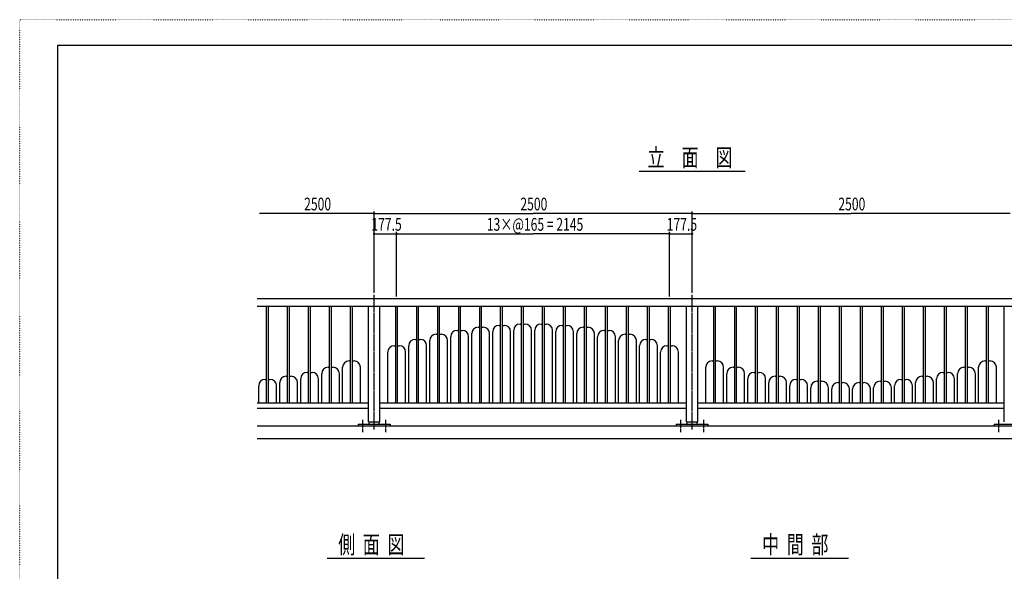
# Model space of a CAD drawing. Extents: x -2460 to 2460, y -1722 to 1722.
# Drawn here: x -2460 to -138, y 421 to 1722 of the extents above; entities that cross this region are included whole.
import ezdxf

# ---------------------------------------------------------------- set-up
doc = ezdxf.new("R2010")
doc.units = 0
doc.header["$MEASUREMENT"] = 0
doc.linetypes.add('一点浩線_S_', pattern=[23, 20, -1, 1, -1])
doc.linetypes.add('点線', pattern=[1, 0, -1])
doc.layers.get('0').update_dxf_attribs({"linetype": 'CONTINUOUS'})
doc.layers.add('DIMENSION', color=7, linetype='CONTINUOUS')
doc.styles.get("Standard").update_dxf_attribs({"font": 'txt.shx', "width": 0.7, "bigfont": 'bigfont.shx'})

msp = doc.modelspace()

# ---------------------------------------------------------------- linework, layer by layer
at = {"color": 4, "linetype": '点線'}
for p, q in [((-2460, 1722), (2460, 1722)), ((-2460, -1722), (-2460, 1722))]:
    msp.add_line(p, q, dxfattribs=at)
at = {"color": 7, "linetype": 'CONTINUOUS'}
for p, q in [((-2370, 1662), (2370, 1662)), ((-2370, -1662), (-2370, 1662)), ((-1900, 1064), (152, 1064)), ((-1900, 1046), (152, 1046)), ((-1877.5, 818), (-1877.5, 1046)), ((-1873, 818), (-1873, 1046)), ((-1828, 818), (-1828, 1046)), ((-1823.5, 818), (-1823.5, 1046)), ((-1778.5, 818), (-1778.5, 1046)), ((-1774, 818), (-1774, 1046)), ((-1729, 818), (-1729, 1046)), ((-1724.5, 818), (-1724.5, 1046)), ((-1679.5, 818), (-1679.5, 1046)), ((-1675, 818), (-1675, 1046)), ((-1637.5, 773.6), (-1637.5, 1046)), ((-1610.5, 773.6), (-1610.5, 1046)), ((-1573, 818), (-1573, 1046)), ((-1568.5, 818), (-1568.5, 1046)), ((-1523.5, 818), (-1523.5, 1046)), ((-1519, 818), (-1519, 1046)), ((-1474, 818), (-1474, 1046)), ((-1469.5, 818), (-1469.5, 1046)), ((-1424.5, 818), (-1424.5, 1046)), ((-1420, 818), (-1420, 1046)), ((-1375, 818), (-1375, 1046)), ((-1370.5, 818), (-1370.5, 1046)), ((-1325.5, 818), (-1325.5, 1046)), ((-1321, 818), (-1321, 1046)), ((-1276, 818), (-1276, 1046)), ((-1271.5, 818), (-1271.5, 1046)), ((-1226.5, 818), (-1226.5, 1046)), ((-1222, 818), (-1222, 1046)), ((-1177, 818), (-1177, 1046)), ((-1172.5, 818), (-1172.5, 1046)), ((-1127.5, 818), (-1127.5, 1046)), ((-1123, 818), (-1123, 1046)), ((-1078, 818), (-1078, 1046)), ((-1073.5, 818), (-1073.5, 1046)), ((-1028.5, 818), (-1028.5, 1046)), ((-1024, 818), (-1024, 1046)), ((-979, 818), (-979, 1046)), ((-974.5, 818), (-974.5, 1046)), ((-929.5, 818), (-929.5, 1046)), ((-925, 818), (-925, 1046)), ((-887.5, 773.6), (-887.5, 1046)), ((-860.5, 773.6), (-860.5, 1046)), ((-823, 818), (-823, 1046)), ((-818.5, 818), (-818.5, 1046)), ((-773.5, 818), (-773.5, 1046)), ((-769, 818), (-769, 1046)), ((-724, 818), (-724, 1046)), ((-719.5, 818), (-719.5, 1046)), ((-674.5, 818), (-674.5, 1046)), ((-670, 818), (-670, 1046)), ((-625, 818), (-625, 1046)), ((-620.5, 818), (-620.5, 1046)), ((-575.5, 818), (-575.5, 1046)), ((-571, 818), (-571, 1046)), ((-526, 818), (-526, 1046)), ((-521.5, 818), (-521.5, 1046)), ((-476.5, 818), (-476.5, 1046)), ((-472, 818), (-472, 1046)), ((-427, 818), (-427, 1046)), ((-422.5, 818), (-422.5, 1046)), ((-377.5, 818), (-377.5, 1046)), ((-373, 818), (-373, 1046)), ((-328, 818), (-328, 1046)), ((-323.5, 818), (-323.5, 1046)), ((-278.5, 818), (-278.5, 1046)), ((-274, 818), (-274, 1046)), ((-229, 818), (-229, 1046)), ((-224.5, 818), (-224.5, 1046)), ((-179.5, 818), (-179.5, 1046)), ((-175, 818), (-175, 1046)), ((-137.5, 773.6), (-137.5, 1046)), ((-1329.2, 1001), (-1325.5, 1001)), ((-1321, 1001), (-1317.2, 1001)), ((-1279.7, 1004), (-1276, 1004)), ((-1271.5, 1004), (-1267.7, 1004)), ((-1230.2, 1004), (-1226.5, 1004)), ((-1222, 1004), (-1218.2, 1004)), ((-1180.7, 1001), (-1177, 1001)), ((-1172.5, 1001), (-1168.7, 1001)), ((-1477.7, 980), (-1474, 980)), ((-1469.5, 980), (-1465.7, 980)), ((-1428.2, 989), (-1424.5, 989)), ((-1420, 989), (-1416.2, 989)), ((-1393.7, 818), (-1393.7, 981.5)), ((-1378.7, 996.5), (-1375, 996.5)), ((-1370.5, 996.5), (-1366.7, 996.5)), ((-1351.7, 818), (-1351.7, 981.5)), ((-1344.2, 818), (-1344.2, 986)), ((-1302.2, 818), (-1302.2, 986)), ((-1294.7, 818), (-1294.7, 989)), ((-1252.7, 818), (-1252.7, 989)), ((-1245.2, 818), (-1245.2, 989)), ((-1203.2, 818), (-1203.2, 989)), ((-1195.7, 818), (-1195.7, 986)), ((-1153.7, 818), (-1153.7, 986)), ((-1146.2, 818), (-1146.2, 981.5)), ((-1131.2, 996.5), (-1127.5, 996.5)), ((-1123, 996.5), (-1119.2, 996.5)), ((-1104.2, 818), (-1104.2, 981.5)), ((-1081.7, 989), (-1078, 989)), ((-1073.5, 989), (-1069.7, 989)), ((-1032.2, 980), (-1028.5, 980)), ((-1024, 980), (-1020.2, 980)), ((-1576.7, 953), (-1573, 953)), ((-1568.5, 953), (-1564.7, 953)), ((-1542.2, 818), (-1542.2, 953)), ((-1527.2, 968), (-1523.5, 968)), ((-1519, 968), (-1515.2, 968)), ((-1500.2, 818), (-1500.2, 953)), ((-1492.7, 818), (-1492.7, 965)), ((-1450.7, 818), (-1450.7, 965)), ((-1443.2, 818), (-1443.2, 974)), ((-1401.2, 818), (-1401.2, 974)), ((-1096.7, 818), (-1096.7, 974)), ((-1054.7, 818), (-1054.7, 974)), ((-1047.2, 818), (-1047.2, 965)), ((-1005.2, 818), (-1005.2, 965)), ((-997.7, 818), (-997.7, 953)), ((-982.7, 968), (-979, 968)), ((-974.5, 968), (-970.7, 968)), ((-955.7, 818), (-955.7, 953)), ((-933.2, 953), (-929.5, 953)), ((-925, 953), (-921.2, 953)), ((-1591.7, 818), (-1591.7, 938)), ((-1549.7, 818), (-1549.7, 938)), ((-948.2, 818), (-948.2, 938)), ((-906.2, 818), (-906.2, 938)), ((-1683.2, 917), (-1679.5, 917)), ((-1675, 917), (-1671.2, 917)), ((-826.7, 917), (-823, 917)), ((-818.5, 917), (-814.7, 917)), ((-183.2, 917), (-179.5, 917)), ((-175, 917), (-171.2, 917)), ((-1782.2, 890), (-1778.5, 890)), ((-1774, 890), (-1770.2, 890)), ((-1747.7, 818), (-1747.7, 887)), ((-1732.7, 902), (-1729, 902)), ((-1724.5, 902), (-1720.7, 902)), ((-1705.7, 818), (-1705.7, 887)), ((-1698.2, 818), (-1698.2, 902)), ((-1656.2, 818), (-1656.2, 902)), ((-841.7, 818), (-841.7, 902)), ((-799.7, 818), (-799.7, 902)), ((-792.2, 818), (-792.2, 887)), ((-777.2, 902), (-773.5, 902)), ((-769, 902), (-765.2, 902)), ((-750.2, 818), (-750.2, 887)), ((-727.7, 890), (-724, 890)), ((-719.5, 890), (-715.7, 890)), ((-282.2, 890), (-278.5, 890)), ((-274, 890), (-270.2, 890)), ((-247.7, 818), (-247.7, 887)), ((-232.7, 902), (-229, 902)), ((-224.5, 902), (-220.7, 902)), ((-205.7, 818), (-205.7, 887)), ((-198.2, 818), (-198.2, 902)), ((-156.2, 818), (-156.2, 902)), ((-1881.2, 873.5), (-1877.5, 873.5)), ((-1873, 873.5), (-1869.2, 873.5)), ((-1846.7, 818), (-1846.7, 866)), ((-1831.7, 881), (-1828, 881)), ((-1823.5, 881), (-1819.7, 881)), ((-1804.7, 818), (-1804.7, 866)), ((-1797.2, 818), (-1797.2, 875)), ((-1755.2, 818), (-1755.2, 875)), ((-742.7, 818), (-742.7, 875)), ((-700.7, 818), (-700.7, 875)), ((-693.2, 818), (-693.2, 866)), ((-678.2, 881), (-674.5, 881)), ((-670, 881), (-666.2, 881)), ((-651.2, 818), (-651.2, 866)), ((-628.7, 873.5), (-625, 873.5)), ((-620.5, 873.5), (-616.7, 873.5)), ((-579.2, 869), (-575.5, 869)), ((-571, 869), (-567.2, 869)), ((-529.7, 866), (-526, 866)), ((-521.5, 866), (-517.7, 866)), ((-480.2, 866), (-476.5, 866)), ((-472, 866), (-468.2, 866)), ((-430.7, 869), (-427, 869)), ((-422.5, 869), (-418.7, 869)), ((-381.2, 873.5), (-377.5, 873.5)), ((-373, 873.5), (-369.2, 873.5)), ((-346.7, 818), (-346.7, 866)), ((-331.7, 881), (-328, 881)), ((-323.5, 881), (-319.7, 881)), ((-304.7, 818), (-304.7, 866)), ((-297.2, 818), (-297.2, 875)), ((-255.2, 818), (-255.2, 875)), ((-1896.2, 818), (-1896.2, 858.5)), ((-1854.2, 818), (-1854.2, 858.5)), ((-643.7, 818), (-643.7, 858.5)), ((-601.7, 818), (-601.7, 858.5)), ((-594.2, 818), (-594.2, 854)), ((-552.2, 818), (-552.2, 854)), ((-544.7, 818), (-544.7, 851)), ((-502.7, 818), (-502.7, 851)), ((-495.2, 818), (-495.2, 851)), ((-453.2, 818), (-453.2, 851)), ((-445.7, 818), (-445.7, 854)), ((-403.7, 818), (-403.7, 854)), ((-396.2, 818), (-396.2, 858.5)), ((-354.2, 818), (-354.2, 858.5)), ((-1900, 818), (-1637.5, 818)), ((-1610.5, 818), (-887.5, 818)), ((-860.5, 818), (-137.5, 818)), ((-1900, 806), (-1637.5, 806)), ((-1610.5, 806), (-887.5, 806)), ((-860.5, 806), (-137.5, 806)), ((-1661.5, 767.6), (-1586.5, 767.6)), ((-1661.5, 767.6), (-1661.5, 764)), ((-1637.5, 773.6), (-1610.5, 773.6)), ((-1635.9, 767.6), (-1635.9, 773.6)), ((-1612.2, 767.6), (-1612.2, 773.6)), ((-1586.5, 767.6), (-1586.5, 764)), ((-911.5, 767.6), (-911.5, 764)), ((-911.5, 767.6), (-836.5, 767.6)), ((-887.5, 773.6), (-860.5, 773.6)), ((-885.9, 767.6), (-885.9, 773.6)), ((-862.2, 767.6), (-862.2, 773.6)), ((-836.5, 767.6), (-836.5, 764)), ((-161.5, 767.6), (-161.5, 764)), ((-161.5, 767.6), (-86.5, 767.6))]:
    msp.add_line(p, q, dxfattribs=at)
at = {"color": 241, "linetype": 'CONTINUOUS'}
for p, q in [((-999, 1365), (-749, 1365)), ((-1900, 764), (152, 764)), ((-1900, 734), (152, 734)), ((-1735, 452), (-1505, 452)), ((-735, 452), (-505, 452))]:
    msp.add_line(p, q, dxfattribs=at)
at = {"color": 4, "linetype": 'CONTINUOUS'}
msp.add_line((-1624, 1265), (-1894, 1265), dxfattribs=at)
at = {"color": 3, "linetype": '一点浩線_S_'}
for p, q in [((-1624, 755), (-1624, 1073)), ((-874, 755), (-874, 1073)), ((-1651, 778.1), (-1651, 749)), ((-1597, 778.1), (-1597, 749)), ((-901, 778.1), (-901, 749)), ((-847, 778.1), (-847, 749)), ((-151, 778.1), (-151, 749))]:
    msp.add_line(p, q, dxfattribs=at)
at = {"color": 7, "linetype": 'CONTINUOUS'}
for centre, start, end in [((-1329.2, 986), 90, 180), ((-1317.2, 986), 0, 90), ((-1279.7, 989), 90, 180), ((-1267.7, 989), 0, 90), ((-1230.2, 989), 90, 180), ((-1218.2, 989), 0, 90), ((-1180.7, 986), 90, 180), ((-1168.7, 986), 0, 90), ((-1477.7, 965), 90, 180), ((-1465.7, 965), 0, 90), ((-1428.2, 974), 90, 180), ((-1416.2, 974), 0, 90), ((-1378.7, 981.5), 90, 180), ((-1366.7, 981.5), 0, 90), ((-1131.2, 981.5), 90, 180), ((-1119.2, 981.5), 0, 90), ((-1081.7, 974), 90, 180), ((-1069.7, 974), 0, 90), ((-1032.2, 965), 90, 180), ((-1020.2, 965), 0, 90), ((-1576.7, 938), 90, 180), ((-1564.7, 938), 0, 90), ((-1527.2, 953), 90, 180), ((-1515.2, 953), 0, 90), ((-982.7, 953), 90, 180), ((-970.7, 953), 0, 90), ((-933.2, 938), 90, 180), ((-921.2, 938), 0, 90), ((-1683.2, 902), 90, 180), ((-1671.2, 902), 0, 90), ((-826.7, 902), 90, 180), ((-814.7, 902), 0, 90), ((-183.2, 902), 90, 180), ((-171.2, 902), 0, 90), ((-1782.2, 875), 90, 180), ((-1770.2, 875), 0, 90), ((-1732.7, 887), 90, 180), ((-1720.7, 887), 0, 90), ((-777.2, 887), 90, 180), ((-765.2, 887), 0, 90), ((-727.7, 875), 90, 180), ((-715.7, 875), 0, 90), ((-282.2, 875), 90, 180), ((-270.2, 875), 0, 90), ((-232.7, 887), 90, 180), ((-220.7, 887), 0, 90), ((-1881.2, 858.5), 90, 180), ((-1869.2, 858.5), 0, 90), ((-1831.7, 866), 90, 180), ((-1819.7, 866), 0, 90), ((-678.2, 866), 90, 180), ((-666.2, 866), 0, 90), ((-628.7, 858.5), 90, 180), ((-616.7, 858.5), 0, 90), ((-579.2, 854), 90, 180), ((-567.2, 854), 0, 90), ((-529.7, 851), 90, 180), ((-517.7, 851), 0, 90), ((-480.2, 851), 90, 180), ((-468.2, 851), 0, 90), ((-430.7, 854), 90, 180), ((-418.7, 854), 0, 90), ((-381.2, 858.5), 90, 180), ((-369.2, 858.5), 0, 90), ((-331.7, 866), 90, 180), ((-319.7, 866), 0, 90)]:
    msp.add_arc(centre, 15, start, end, dxfattribs=at)
at = {"layer": 'DIMENSION', "color": 4, "linetype": 'CONTINUOUS'}
for p, q in [((-1624, 1077.8), (-1624, 1269.8)), ((-1624, 1265), (-1249, 1265)), ((-874, 1265), (-1249, 1265)), ((-874, 1077.8), (-874, 1269.8)), ((-874, 1077.8), (-874, 1269.8)), ((-874, 1265), (-499, 1265)), ((-124, 1265), (-499, 1265)), ((-1624, 1217), (-1624.6, 1217)), ((-1624, 1077.8), (-1624, 1221.8)), ((-1624, 1217), (-1570.8, 1217)), ((-1570.8, 1068.8), (-1570.8, 1221.8)), ((-1570.8, 1068.8), (-1570.8, 1221.8)), ((-1570.8, 1217), (-1570.1, 1217)), ((-1570.8, 1217), (-1249, 1217)), ((-927.3, 1217), (-1249, 1217)), ((-927.3, 1217), (-927.9, 1217)), ((-927.3, 1068.8), (-927.3, 1221.8)), ((-927.3, 1068.8), (-927.3, 1221.8)), ((-927.3, 1217), (-874, 1217)), ((-874, 1077.8), (-874, 1221.8)), ((-874, 1217), (-873.4, 1217))]:
    msp.add_line(p, q, dxfattribs=at)
for points in [[(-1626.8, 1265.7), (-1621.2, 1265.7), (-1626.1, 1267.1), (-1621.9, 1267.1)], [(-1626.8, 1264.3), (-1621.2, 1264.3), (-1626.8, 1265.7), (-1621.2, 1265.7)], [(-1626.1, 1262.9), (-1621.9, 1262.9), (-1626.8, 1264.3), (-1621.2, 1264.3)], [(-1626.1, 1267.1), (-1621.9, 1267.1), (-1624.7, 1267.8), (-1623.3, 1267.8)], [(-1624.7, 1262.2), (-1623.3, 1262.2), (-1626.1, 1262.9), (-1621.9, 1262.9)], [(-876.8, 1265.7), (-871.2, 1265.7), (-876.1, 1267.1), (-871.9, 1267.1)], [(-876.8, 1265.7), (-871.2, 1265.7), (-876.1, 1267.1), (-871.9, 1267.1)], [(-876.8, 1264.3), (-871.2, 1264.3), (-876.8, 1265.7), (-871.2, 1265.7)], [(-876.8, 1264.3), (-871.2, 1264.3), (-876.8, 1265.7), (-871.2, 1265.7)], [(-876.1, 1262.9), (-871.9, 1262.9), (-876.8, 1264.3), (-871.2, 1264.3)], [(-876.1, 1262.9), (-871.9, 1262.9), (-876.8, 1264.3), (-871.2, 1264.3)], [(-876.1, 1267.1), (-871.9, 1267.1), (-874.7, 1267.8), (-873.3, 1267.8)], [(-876.1, 1267.1), (-871.9, 1267.1), (-874.7, 1267.8), (-873.3, 1267.8)], [(-874.7, 1262.2), (-873.3, 1262.2), (-876.1, 1262.9), (-871.9, 1262.9)], [(-874.7, 1262.2), (-873.3, 1262.2), (-876.1, 1262.9), (-871.9, 1262.9)], [(-1626.8, 1217.7), (-1621.2, 1217.7), (-1626.1, 1219.1), (-1621.9, 1219.1)], [(-1626.8, 1216.3), (-1621.2, 1216.3), (-1626.8, 1217.7), (-1621.2, 1217.7)], [(-1626.1, 1214.9), (-1621.9, 1214.9), (-1626.8, 1216.3), (-1621.2, 1216.3)], [(-1626.1, 1219.1), (-1621.9, 1219.1), (-1624.7, 1219.8), (-1623.3, 1219.8)], [(-1624.7, 1214.2), (-1623.3, 1214.2), (-1626.1, 1214.9), (-1621.9, 1214.9)], [(-1573.5, 1217.7), (-1568, 1217.7), (-1572.8, 1219.1), (-1568.7, 1219.1)], [(-1573.5, 1217.7), (-1568, 1217.7), (-1572.8, 1219.1), (-1568.7, 1219.1)], [(-1573.5, 1216.3), (-1568, 1216.3), (-1573.5, 1217.7), (-1568, 1217.7)], [(-1573.5, 1216.3), (-1568, 1216.3), (-1573.5, 1217.7), (-1568, 1217.7)], [(-1572.8, 1214.9), (-1568.7, 1214.9), (-1573.5, 1216.3), (-1568, 1216.3)], [(-1572.8, 1214.9), (-1568.7, 1214.9), (-1573.5, 1216.3), (-1568, 1216.3)], [(-1572.8, 1219.1), (-1568.7, 1219.1), (-1571.4, 1219.8), (-1570.1, 1219.8)], [(-1572.8, 1219.1), (-1568.7, 1219.1), (-1571.4, 1219.8), (-1570.1, 1219.8)], [(-1571.4, 1214.2), (-1570.1, 1214.2), (-1572.8, 1214.9), (-1568.7, 1214.9)], [(-1571.4, 1214.2), (-1570.1, 1214.2), (-1572.8, 1214.9), (-1568.7, 1214.9)], [(-930, 1217.7), (-924.5, 1217.7), (-929.3, 1219.1), (-925.2, 1219.1)], [(-930, 1217.7), (-924.5, 1217.7), (-929.3, 1219.1), (-925.2, 1219.1)], [(-930, 1216.3), (-924.5, 1216.3), (-930, 1217.7), (-924.5, 1217.7)], [(-930, 1216.3), (-924.5, 1216.3), (-930, 1217.7), (-924.5, 1217.7)], [(-929.3, 1214.9), (-925.2, 1214.9), (-930, 1216.3), (-924.5, 1216.3)], [(-929.3, 1214.9), (-925.2, 1214.9), (-930, 1216.3), (-924.5, 1216.3)], [(-929.3, 1219.1), (-925.2, 1219.1), (-927.9, 1219.8), (-926.6, 1219.8)], [(-929.3, 1219.1), (-925.2, 1219.1), (-927.9, 1219.8), (-926.6, 1219.8)], [(-927.9, 1214.2), (-926.6, 1214.2), (-929.3, 1214.9), (-925.2, 1214.9)], [(-927.9, 1214.2), (-926.6, 1214.2), (-929.3, 1214.9), (-925.2, 1214.9)], [(-876.8, 1217.7), (-871.2, 1217.7), (-876.1, 1219.1), (-871.9, 1219.1)], [(-876.8, 1216.3), (-871.2, 1216.3), (-876.8, 1217.7), (-871.2, 1217.7)], [(-876.1, 1214.9), (-871.9, 1214.9), (-876.8, 1216.3), (-871.2, 1216.3)], [(-876.1, 1219.1), (-871.9, 1219.1), (-874.7, 1219.8), (-873.3, 1219.8)], [(-874.7, 1214.2), (-873.3, 1214.2), (-876.1, 1214.9), (-871.9, 1214.9)]]:
    msp.add_solid(points, dxfattribs=at)

# ---------------------------------------------------------------- texts
at = {"color": 241, "linetype": 'CONTINUOUS', "width": 0.7}
for s, p in [('立\u3000面\u3000図', (-979, 1375.8)), ('中  間  部', (-708.7, 462.8)), ('側  面  図', (-1708.7, 462.8))]:
    msp.add_text(s, height=42, dxfattribs=at).set_placement(p)
at = {"layer": 'DIMENSION', "color": 4, "linetype": 'CONTINUOUS', "width": 0.7}
for s, p in [('2500', (-1789, 1272.2)), ('2500', (-1279, 1272.2)), ('2500', (-529, 1272.2)), ('177.5', (-1630.5, 1224.2)), ('13×@165 = 2145', (-1358.2, 1224.2)), ('177.5', (-933.8, 1224.2))]:
    msp.add_text(s, height=30, dxfattribs=at).set_placement(p)

doc.saveas('drawing.dxf')
